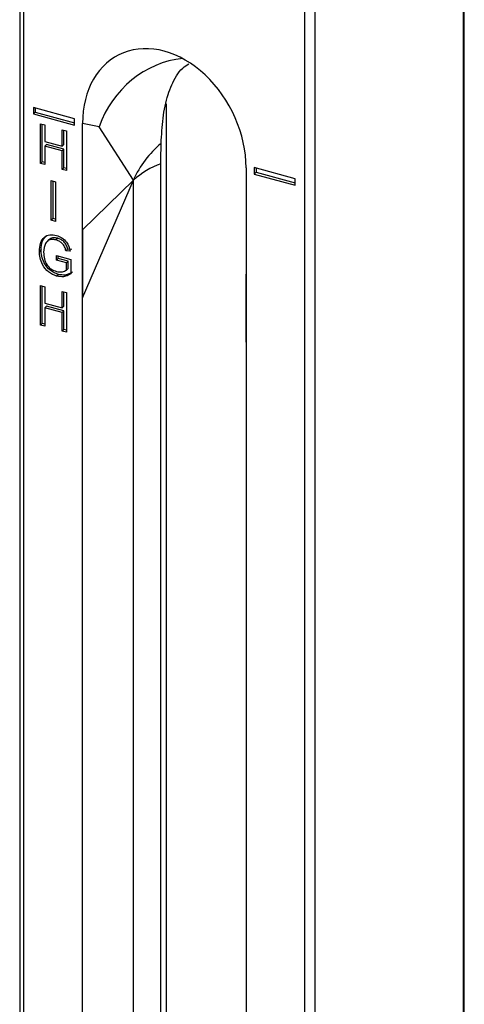
# Model space of a CAD drawing. Units: inches. Extents: x 0.3 to 10.6, y 0.2 to 8.2.
# Drawn here: x 1.1 to 1.4, y 6.9 to 7.6 of the extents above; entities that cross this region are included whole.
import ezdxf

# ---------------------------------------------------------------- set-up
doc = ezdxf.new("R2010")
doc.units = ezdxf.units.IN
doc.header["$MEASUREMENT"] = 0
doc.layers.add('99-LASER', color=7, linetype='Continuous')

msp = doc.modelspace()

# ---------------------------------------------------------------- linework, layer by layer
at = {"layer": '99-LASER'}
for p, q in [((1.35666, 5.47807), (1.35666, 7.83981)), ((1.35724, 5.47949), (1.35724, 7.84079)), ((1.05675, 7.78853), (1.05675, 5.65634)), ((1.05942, 7.78642), (1.05942, 5.65715)), ((1.24957, 5.60547), (1.24957, 7.73474)), ((1.25632, 7.73594), (1.25632, 5.60304)), ((1.09369, 7.48839), (1.06605, 7.4959)), ((1.06605, 7.4959), (1.06605, 7.49162)), ((1.06722, 7.49275), (1.06605, 7.49162)), ((1.06722, 7.49558), (1.06722, 7.49275)), ((1.06722, 7.49275), (1.09369, 7.48556)), ((1.15575, 7.49846), (1.15575, 5.77202)), ((1.06605, 7.49162), (1.09369, 7.4841)), ((1.09369, 7.4841), (1.09369, 7.48839)), ((1.09922, 7.36738), (1.09922, 7.48526)), ((1.11044, 7.4829), (1.09922, 7.48526)), ((1.07077, 7.48497), (1.07364, 7.48419)), ((1.07077, 7.45819), (1.07077, 7.48497)), ((1.07194, 7.45933), (1.07194, 7.48466)), ((1.07364, 7.48419), (1.07364, 7.47306)), ((1.08549, 7.48097), (1.08836, 7.48019)), ((1.08549, 7.46984), (1.08549, 7.48097)), ((1.08666, 7.47098), (1.08666, 7.48066)), ((1.08836, 7.48019), (1.08836, 7.45341)), ((1.13363, 7.4469), (1.11044, 7.4829)), ((1.07364, 7.47306), (1.08549, 7.46984)), ((1.07481, 7.47107), (1.07364, 7.46993)), ((1.08549, 7.46671), (1.07364, 7.46993)), ((1.07364, 7.46993), (1.07364, 7.45741)), ((1.08666, 7.46785), (1.07481, 7.47107)), ((1.08666, 7.47098), (1.08549, 7.46984)), ((1.08666, 7.46785), (1.08549, 7.46671)), ((1.08549, 7.45419), (1.08549, 7.46671)), ((1.08666, 7.45533), (1.08666, 7.46785)), ((1.07194, 7.45933), (1.07077, 7.45819)), ((1.07364, 7.45886), (1.07194, 7.45933)), ((1.07364, 7.45741), (1.07077, 7.45819)), ((1.08666, 7.45533), (1.08549, 7.45419)), ((1.08836, 7.45341), (1.08549, 7.45419)), ((1.08836, 7.45486), (1.08666, 7.45533)), ((1.15225, 5.83291), (1.15225, 7.45795)), ((1.20977, 7.45521), (1.20977, 7.33733)), ((1.2153, 7.45534), (1.2153, 7.45105)), ((1.24293, 7.44783), (1.2153, 7.45534)), ((1.21646, 7.45219), (1.2153, 7.45105)), ((1.21646, 7.45502), (1.21646, 7.45219)), ((1.21646, 7.45219), (1.24293, 7.445)), ((1.07812, 7.44655), (1.081, 7.44577)), ((1.07812, 7.41976), (1.07812, 7.44655)), ((1.07929, 7.4209), (1.07929, 7.44623)), ((1.081, 7.44577), (1.081, 7.41898)), ((1.09922, 7.36738), (1.13363, 7.4469)), ((1.09922, 7.41331), (1.13363, 7.4469)), ((1.13363, 5.82187), (1.13363, 7.4469)), ((1.2153, 7.45105), (1.24293, 7.44354)), ((1.24293, 7.44354), (1.24293, 7.44783)), ((1.07929, 7.4209), (1.07812, 7.41976)), ((1.081, 7.41898), (1.07812, 7.41976)), ((1.081, 7.42044), (1.07929, 7.4209)), ((1.09922, 7.41331), (1.09922, 7.36738)), ((1.09922, 5.78827), (1.09922, 7.41331)), ((1.07655, 7.4067), (1.07509, 7.40528)), ((1.08244, 7.40762), (1.08127, 7.40648)), ((1.07122, 7.39993), (1.07006, 7.39879)), ((1.08917, 7.40022), (1.088, 7.39908)), ((1.09087, 7.399), (1.088, 7.39908)), ((1.09204, 7.40014), (1.08917, 7.40022)), ((1.08154, 7.39597), (1.09123, 7.39334)), ((1.08154, 7.39284), (1.08154, 7.39597)), ((1.08271, 7.39398), (1.08154, 7.39284)), ((1.08836, 7.39098), (1.08154, 7.39284)), ((1.08271, 7.39398), (1.08271, 7.39565)), ((1.08953, 7.39212), (1.08271, 7.39398)), ((1.08953, 7.39212), (1.08836, 7.39098)), ((1.08953, 7.38721), (1.08953, 7.39212)), ((1.09123, 7.39334), (1.09123, 7.38352)), ((1.08836, 7.38607), (1.08836, 7.39098)), ((1.08953, 7.38721), (1.08836, 7.38607)), ((1.0829, 7.38314), (1.08173, 7.382)), ((1.20977, 7.38326), (1.20977, 5.75823)), ((1.20977, 7.33733), (1.20977, 7.38326)), ((1.07077, 7.37569), (1.07364, 7.3749)), ((1.07077, 7.3489), (1.07077, 7.37569)), ((1.07194, 7.35004), (1.07194, 7.37537)), ((1.07364, 7.3749), (1.07364, 7.36377)), ((1.08549, 7.37169), (1.08836, 7.37091)), ((1.08549, 7.36055), (1.08549, 7.37169)), ((1.08666, 7.36169), (1.08666, 7.37137)), ((1.08836, 7.37091), (1.08836, 7.34412)), ((1.07364, 7.36377), (1.08549, 7.36055)), ((1.07481, 7.36178), (1.07364, 7.36064)), ((1.08549, 7.35742), (1.07364, 7.36064)), ((1.07364, 7.36064), (1.07364, 7.34812)), ((1.08666, 7.35856), (1.07481, 7.36178)), ((1.08666, 7.36169), (1.08549, 7.36055)), ((1.08666, 7.35856), (1.08549, 7.35742)), ((1.08549, 7.3449), (1.08549, 7.35742)), ((1.08666, 7.34604), (1.08666, 7.35856)), ((1.07194, 7.35004), (1.07077, 7.3489)), ((1.07364, 7.34812), (1.07077, 7.3489)), ((1.07364, 7.34957), (1.07194, 7.35004)), ((1.08666, 7.34604), (1.08549, 7.3449)), ((1.08836, 7.34557), (1.08666, 7.34604)), ((1.08836, 7.34412), (1.08549, 7.3449))]:
    msp.add_line(p, q, dxfattribs=at)
for centre, radius, start, end in [((1.19583, 7.41951), 0.06796, 129.78716, 156.23153), ((1.16959, 7.40752), 0.05332, 108.98113, 132.3982)]:
    msp.add_arc(centre, radius, start, end, dxfattribs=at)
for centre, major_axis, ratio, start_param, end_param in [((1.15449, 7.47024), (-0.03079, 0.06133), 0.748507, 4.121573, 7.263166), ((1.16571, 7.46788), (0.03598, 0.05228), 0.892409, 0.636711, 1.874139)]:
    msp.add_ellipse(centre, major_axis=major_axis, ratio=ratio, start_param=start_param, end_param=end_param, dxfattribs=at)
for points, knots in [([(1.15234, 7.47174), (1.15266, 7.47744), (1.15329, 7.48889), (1.1564, 7.50432), (1.1612, 7.51549), (1.1661, 7.52241), (1.16966, 7.52455), (1.17112, 7.52544)], [0, 0, 0, 0, 0.275706, 0.553211, 0.79486, 0.915626, 1, 1, 1, 1]), ([(1.15225, 7.45795), (1.15224, 7.46047), (1.15223, 7.4656), (1.15231, 7.46967), (1.15234, 7.47174)], [0, 0, 0, 0, 0.4921134, 1, 1, 1, 1]), ([(1.07006, 7.39879), (1.07018, 7.40063), (1.07043, 7.4043), (1.07288, 7.40843), (1.07696, 7.41038), (1.08001, 7.40982), (1.08154, 7.40954)], [0, 0, 0, 0, 0.28087, 0.560764, 0.780004, 1, 1, 1, 1]), ([(1.07122, 7.39993), (1.07131, 7.40181), (1.07147, 7.40538), (1.07346, 7.40791), (1.0744, 7.40911)], [0, 0, 0, 0, 0.524278, 1, 1, 1, 1]), ([(1.08127, 7.40648), (1.0803, 7.40667), (1.07836, 7.40705), (1.07582, 7.40619), (1.07338, 7.40343), (1.07312, 7.40031), (1.07293, 7.39813)], [0, 0, 0, 0, 0.187141, 0.373768, 0.560915, 1, 1, 1, 1]), ([(1.08244, 7.40762), (1.08148, 7.4078), (1.07956, 7.40816), (1.07742, 7.4076), (1.0767, 7.40671), (1.0765, 7.40647)], [0, 0, 0, 0, 0.421431, 0.841705, 1, 1, 1, 1]), ([(1.088, 7.39908), (1.08776, 7.4), (1.08729, 7.40183), (1.08557, 7.40422), (1.08341, 7.40575), (1.08198, 7.40624), (1.08127, 7.40648)], [0, 0, 0, 0, 0.280804, 0.559316, 0.779567, 1, 1, 1, 1]), ([(1.08154, 7.40954), (1.08282, 7.40909), (1.08538, 7.40818), (1.08936, 7.40445), (1.0903, 7.40106), (1.09087, 7.399)], [0, 0, 0, 0, 0.281017, 0.561281, 1, 1, 1, 1]), ([(1.08917, 7.40022), (1.08893, 7.40114), (1.08846, 7.40297), (1.08674, 7.40535), (1.08458, 7.40689), (1.08315, 7.40738), (1.08244, 7.40762)], [0, 0, 0, 0, 0.280804, 0.559316, 0.779567, 1, 1, 1, 1]), ([(1.08173, 7.382), (1.0798, 7.38277), (1.07593, 7.38431), (1.07207, 7.38937), (1.07028, 7.39434), (1.07013, 7.39731), (1.07006, 7.39879)], [0, 0, 0, 0, 0.279087, 0.558021, 0.778776, 1, 1, 1, 1]), ([(1.0829, 7.38314), (1.08097, 7.38391), (1.0771, 7.38545), (1.07324, 7.39051), (1.07145, 7.39548), (1.0713, 7.39845), (1.07122, 7.39993)], [0, 0, 0, 0, 0.279087, 0.558021, 0.778776, 1, 1, 1, 1]), ([(1.07293, 7.39813), (1.07299, 7.39668), (1.07312, 7.3938), (1.07492, 7.3896), (1.07808, 7.38646), (1.0804, 7.38561), (1.08156, 7.38518)], [0, 0, 0, 0, 0.281148, 0.560308, 0.78001, 1, 1, 1, 1]), ([(1.08156, 7.38518), (1.08297, 7.38499), (1.0855, 7.38465), (1.08749, 7.38564), (1.08836, 7.38607)], [0, 0, 0, 0, 0.559294, 1, 1, 1, 1]), ([(1.09123, 7.38352), (1.08967, 7.38268), (1.08689, 7.38119), (1.08331, 7.38175), (1.08173, 7.382)], [0, 0, 0, 0, 0.560235, 1, 1, 1, 1]), ([(1.0924, 7.38466), (1.09084, 7.38382), (1.08805, 7.38232), (1.08447, 7.38289), (1.0829, 7.38314)], [0, 0, 0, 0, 0.560235, 1, 1, 1, 1])]:
    msp.add_open_spline(points, degree=3, knots=knots, dxfattribs=at)

doc.saveas('drawing.dxf')
